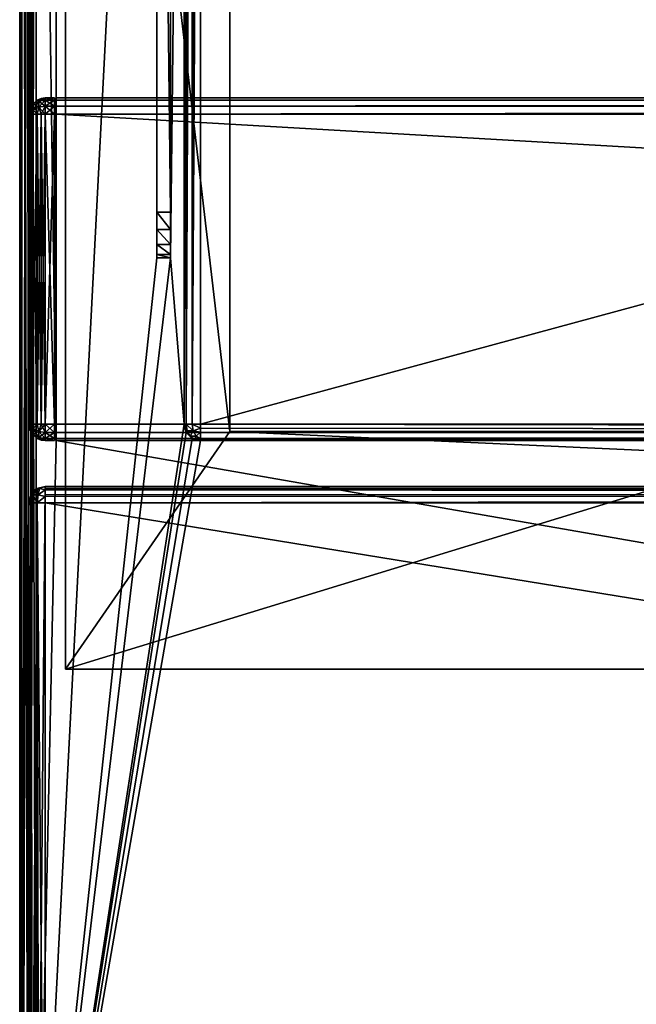
# Model space of a CAD drawing. Units: millimetres. Extents: x -300 to 300, y -145 to 250.
# Drawn here: x -299 to -231, y -87 to 21 of the extents above; entities that cross this region are included whole.
import ezdxf

# ---------------------------------------------------------------- set-up
doc = ezdxf.new("R2010")
doc.units = ezdxf.units.MM
doc.header["$LTSCALE"] = 81.481481
for name, color, linetype in [('1021', 7, 'CONTINUOUS'), ('1022', 7, 'CONTINUOUS'), ('1023', 7, 'CONTINUOUS'), ('1024', 7, 'CONTINUOUS'), ('1025', 7, 'CONTINUOUS'), ('1026', 7, 'CONTINUOUS'), ('1027', 7, 'CONTINUOUS'), ('1033', 7, 'CONTINUOUS'), ('1035', 7, 'CONTINUOUS'), ('1036', 7, 'CONTINUOUS'), ('1039', 7, 'CONTINUOUS'), ('1040', 7, 'CONTINUOUS'), ('1045', 7, 'CONTINUOUS'), ('1046', 7, 'CONTINUOUS'), ('1047', 7, 'CONTINUOUS'), ('1048', 7, 'CONTINUOUS'), ('1049', 7, 'CONTINUOUS'), ('1051', 7, 'CONTINUOUS'), ('1054', 7, 'CONTINUOUS'), ('1057', 7, 'CONTINUOUS'), ('1058', 7, 'CONTINUOUS'), ('1060', 7, 'CONTINUOUS'), ('1061', 7, 'CONTINUOUS'), ('1062', 7, 'CONTINUOUS'), ('1064', 7, 'CONTINUOUS'), ('1065', 7, 'CONTINUOUS'), ('1128', 7, 'CONTINUOUS'), ('1129', 7, 'CONTINUOUS'), ('1130', 7, 'CONTINUOUS'), ('1131', 7, 'CONTINUOUS'), ('1132', 7, 'CONTINUOUS'), ('1133', 7, 'CONTINUOUS'), ('1134', 7, 'CONTINUOUS'), ('1135', 7, 'CONTINUOUS'), ('1136', 7, 'CONTINUOUS'), ('1137', 7, 'CONTINUOUS'), ('1138', 7, 'CONTINUOUS'), ('1139', 7, 'CONTINUOUS'), ('1140', 7, 'CONTINUOUS'), ('1141', 7, 'CONTINUOUS'), ('1142', 7, 'CONTINUOUS'), ('1143', 7, 'CONTINUOUS'), ('1144', 7, 'CONTINUOUS'), ('1145', 7, 'CONTINUOUS'), ('1146', 7, 'CONTINUOUS'), ('1147', 7, 'CONTINUOUS'), ('1149', 7, 'CONTINUOUS'), ('1150', 7, 'CONTINUOUS'), ('1152', 7, 'CONTINUOUS'), ('1153', 7, 'CONTINUOUS'), ('1155', 7, 'CONTINUOUS'), ('1158', 7, 'CONTINUOUS'), ('975', 7, 'CONTINUOUS'), ('978', 7, 'CONTINUOUS'), ('980', 7, 'CONTINUOUS'), ('981', 7, 'CONTINUOUS'), ('983', 7, 'CONTINUOUS')]:
    doc.layers.add(name, color=color, linetype=linetype)

msp = doc.modelspace()

# ---------------------------------------------------------------- linework, layer by layer
at = {"layer": '1021', "color": 244, "linetype": 'Continuous', "true_color": 0xa81325}
for points in [[(295, 25, 271), (-295, 25, 271), (295, 12.5, 271), (295, 25, 271)], [(295, 12.5, 271), (-295, 25, 271), (-295, 12.5, 271), (295, 12.5, 271)]]:
    msp.add_3dface(points, dxfattribs=at)
at = {"layer": '1022', "color": 244, "linetype": 'Continuous', "true_color": 0xa81325}
for points in [[(295, 12.5, 315.2), (295, 12.5, 271), (-295, 12.5, 271), (295, 12.5, 315.2)], [(295, 12.5, 315.2), (-295, 12.5, 271), (-295, 12.5, 315.2), (295, 12.5, 315.2)]]:
    msp.add_3dface(points, dxfattribs=at)
at = {"layer": '1023', "color": 244, "linetype": 'Continuous', "true_color": 0xa81325}
for points in [[(295, -23.2, 317), (295, 10.7, 317), (-295, 10.7, 317), (295, -23.2, 317)], [(295, -23.2, 317), (-295, 10.7, 317), (-295, -23.2, 317), (295, -23.2, 317)]]:
    msp.add_3dface(points, dxfattribs=at)
at = {"layer": '1024', "color": 244, "linetype": 'Continuous', "true_color": 0xa81325}
for points in [[(-295, -25, 270), (295, -25, 270), (-295, -25, 315.2), (-295, -25, 270)], [(295, -25, 270), (295, -25, 315.2), (-295, -25, 315.2), (295, -25, 270)]]:
    msp.add_3dface(points, dxfattribs=at)
at = {"layer": '1025', "color": 244, "linetype": 'Continuous', "true_color": 0xa81325}
for points in [[(-295, 25, 270), (-295, -25, 270), (-295, 25, 270.2), (-295, 25, 270)], [(-295, 25, 270.2), (-295, -25, 270), (-295, 25, 271), (-295, 25, 270.2)], [(-295, 25, 271), (-295, -25, 270), (-295, 12.5, 271), (-295, 25, 271)], [(-295, 12.5, 271), (-295, -25, 270), (-295, 12.5, 315.2), (-295, 12.5, 271)], [(-295, 12.5, 315.2), (-295, -25, 270), (-295, 12.26, 316.1), (-295, 12.5, 315.2)], [(-295, -25, 270), (-295, 11.6, 316.76), (-295, 12.26, 316.1), (-295, -25, 270)], [(-295, -25, 270), (-295, 10.7, 317), (-295, 11.6, 316.76), (-295, -25, 270)], [(-295, 10.7, 317), (-295, -25, 270), (-295, -23.2, 317), (-295, 10.7, 317)], [(-295, -23.2, 317), (-295, -25, 270), (-295, -24.1, 316.76), (-295, -23.2, 317)], [(-295, -25, 270), (-295, -24.76, 316.1), (-295, -24.1, 316.76), (-295, -25, 270)], [(-295, -25, 270), (-295, -25, 315.2), (-295, -24.76, 316.1), (-295, -25, 270)]]:
    msp.add_3dface(points, dxfattribs=at)
at = {"layer": '1026', "color": 244, "linetype": 'Continuous', "true_color": 0xa81325}
for points in [[(295, 12.26, 316.1), (295, 12.5, 315.2), (-295, 12.26, 316.1), (295, 12.26, 316.1)], [(295, 12.5, 315.2), (-295, 12.5, 315.2), (-295, 12.26, 316.1), (295, 12.5, 315.2)], [(295, 11.6, 316.76), (295, 12.26, 316.1), (-295, 11.6, 316.76), (295, 11.6, 316.76)], [(-295, 11.6, 316.76), (295, 12.26, 316.1), (-295, 12.26, 316.1), (-295, 11.6, 316.76)], [(295, 10.7, 317), (295, 11.6, 316.76), (-295, 10.7, 317), (295, 10.7, 317)], [(-295, 10.7, 317), (295, 11.6, 316.76), (-295, 11.6, 316.76), (-295, 10.7, 317)]]:
    msp.add_3dface(points, dxfattribs=at)
at = {"layer": '1027', "color": 244, "linetype": 'Continuous', "true_color": 0xa81325}
for points in [[(295, -24.1, 316.76), (295, -23.2, 317), (-295, -24.1, 316.76), (295, -24.1, 316.76)], [(295, -23.2, 317), (-295, -23.2, 317), (-295, -24.1, 316.76), (295, -23.2, 317)], [(295, -24.76, 316.1), (295, -24.1, 316.76), (-295, -24.76, 316.1), (295, -24.76, 316.1)], [(-295, -24.76, 316.1), (295, -24.1, 316.76), (-295, -24.1, 316.76), (-295, -24.76, 316.1)], [(295, -25, 315.2), (295, -24.76, 316.1), (-295, -25, 315.2), (295, -25, 315.2)], [(-295, -25, 315.2), (295, -24.76, 316.1), (-295, -24.76, 316.1), (-295, -25, 315.2)]]:
    msp.add_3dface(points, dxfattribs=at)
at = {"layer": '1033', "color": 253, "linetype": 'Continuous', "true_color": 0xa0abb8}
for points in [[(-279.2, 128.2, -325), (279.2, 128.2, -325), (-279.2, -23.2, -325), (-279.2, 128.2, -325)], [(-279.2, -23.2, -325), (279.2, 128.2, -325), (279.2, -23.2, -325), (-279.2, -23.2, -325)]]:
    msp.add_3dface(points, dxfattribs=at)
at = {"layer": '1035', "color": 253, "linetype": 'Continuous', "true_color": 0xa0abb8}
for points in [[(279.2, -25, -270), (-279.2, -25, -270), (279.2, -25, -323.2), (279.2, -25, -270)], [(279.2, -25, -323.2), (-279.2, -25, -270), (-279.2, -25, -323.2), (279.2, -25, -323.2)]]:
    msp.add_3dface(points, dxfattribs=at)
at = {"layer": '1036', "color": 253, "linetype": 'Continuous', "true_color": 0xa0abb8}
for points in [[(-281, -23.2, -270), (-281, 128.2, -270), (-281, -23.2, -323.2), (-281, -23.2, -270)], [(-281, 128.2, -270), (-281, 128.2, -323.2), (-281, -23.2, -323.2), (-281, 128.2, -270)]]:
    msp.add_3dface(points, dxfattribs=at)
at = {"layer": '1039', "color": 253, "linetype": 'Continuous', "true_color": 0xa0abb8}
for points in [[(-279.2, -23.2, -325), (279.2, -23.2, -325), (279.2, -24.1, -324.76), (-279.2, -23.2, -325)], [(-279.2, -23.2, -325), (279.2, -24.1, -324.76), (-279.2, -23.65, -324.94), (-279.2, -23.2, -325)], [(-279.2, -23.65, -324.94), (279.2, -24.1, -324.76), (-279.2, -24.08, -324.77), (-279.2, -23.65, -324.94)], [(-279.2, -24.08, -324.77), (279.2, -24.1, -324.76), (-279.2, -24.75, -324.11), (-279.2, -24.08, -324.77)], [(279.2, -24.1, -324.76), (279.2, -24.76, -324.1), (-279.2, -24.75, -324.11), (279.2, -24.1, -324.76)], [(-279.2, -24.75, -324.11), (279.2, -24.76, -324.1), (-279.2, -24.87, -323.86), (-279.2, -24.75, -324.11)], [(279.2, -24.76, -324.1), (279.2, -25, -323.2), (-279.2, -24.87, -323.86), (279.2, -24.76, -324.1)], [(279.2, -25, -323.2), (-279.2, -25, -323.2), (-279.2, -24.87, -323.86), (279.2, -25, -323.2)]]:
    msp.add_3dface(points, dxfattribs=at)
at = {"layer": '1040', "color": 253, "linetype": 'Continuous', "true_color": 0xa0abb8}
for points in [[(-281, -23.2, -323.2), (-281, 128.2, -323.2), (-280.94, 128.2, -323.65), (-281, -23.2, -323.2)], [(-280.77, 128.2, -324.08), (-281, -23.2, -323.2), (-280.94, 128.2, -323.65), (-280.77, 128.2, -324.08)], [(-281, -23.2, -323.2), (-280.77, 128.2, -324.08), (-280.76, -23.2, -324.1), (-281, -23.2, -323.2)], [(-280.77, 128.2, -324.08), (-280.11, 128.2, -324.75), (-280.76, -23.2, -324.1), (-280.77, 128.2, -324.08)], [(-280.76, -23.2, -324.1), (-280.11, 128.2, -324.75), (-280.1, -23.2, -324.76), (-280.76, -23.2, -324.1)], [(-280.11, 128.2, -324.75), (-279.87, 128.2, -324.87), (-280.1, -23.2, -324.76), (-280.11, 128.2, -324.75)], [(-279.2, 128.2, -325), (-279.2, -23.2, -325), (-280.1, -23.2, -324.76), (-279.2, 128.2, -325)], [(-279.87, 128.2, -324.87), (-279.2, 128.2, -325), (-280.1, -23.2, -324.76), (-279.87, 128.2, -324.87)]]:
    msp.add_3dface(points, dxfattribs=at)
at = {"layer": '1045', "color": 253, "linetype": 'Continuous', "true_color": 0xa0abb8}
for points in [[(-284, 128.2, -270), (-284, 130, -300), (-284, 0, -300), (-284, 128.2, -270)], [(-284, -5, -270), (-284, 128.2, -270), (-284, -5, -295), (-284, -5, -270)], [(-284, -5, -295), (-284, 128.2, -270), (-284, -4.62, -296.91), (-284, -5, -295)], [(-284, -4.62, -296.91), (-284, 128.2, -270), (-284, -3.53, -298.53), (-284, -4.62, -296.91)], [(-284, -3.53, -298.53), (-284, 128.2, -270), (-284, -1.91, -299.62), (-284, -3.53, -298.53)], [(-284, -1.91, -299.62), (-284, 128.2, -270), (-284, 0, -300), (-284, -1.91, -299.62)]]:
    msp.add_3dface(points, dxfattribs=at)
at = {"layer": '1046', "color": 253, "linetype": 'Continuous', "true_color": 0xa0abb8}
for points in [[(-282.5, 130, -300), (-282.5, 128.2, -270), (-282.5, 0, -300), (-282.5, 130, -300)], [(-282.5, 128.2, -270), (-282.5, -5, -270), (-282.5, 0, -300), (-282.5, 128.2, -270)], [(-282.5, 0, -300), (-282.5, -5, -270), (-282.5, -1.91, -299.62), (-282.5, 0, -300)], [(-282.5, -1.91, -299.62), (-282.5, -5, -270), (-282.5, -3.53, -298.53), (-282.5, -1.91, -299.62)], [(-282.5, -3.53, -298.53), (-282.5, -5, -270), (-282.5, -4.62, -296.91), (-282.5, -3.53, -298.53)], [(-282.5, -4.62, -296.91), (-282.5, -5, -270), (-282.5, -5, -295), (-282.5, -4.62, -296.91)]]:
    msp.add_3dface(points, dxfattribs=at)
at = {"layer": '1047', "color": 253, "linetype": 'Continuous', "true_color": 0xa0abb8}
for points in [[(-284, 130, -300), (-282.5, 130, -300), (-282.5, 0, -300), (-284, 130, -300)], [(-284, 0, -300), (-284, 130, -300), (-282.5, 0, -300), (-284, 0, -300)]]:
    msp.add_3dface(points, dxfattribs=at)
at = {"layer": '1048', "color": 253, "linetype": 'Continuous', "true_color": 0xa0abb8}
for points in [[(-282.5, -5, -270), (-284, -5, -270), (-284, -5, -295), (-282.5, -5, -270)], [(-282.5, -5, -270), (-284, -5, -295), (-282.5, -5, -295), (-282.5, -5, -270)]]:
    msp.add_3dface(points, dxfattribs=at)
at = {"layer": '1049', "color": 253, "linetype": 'Continuous', "true_color": 0xa0abb8}
for points in [[(-280.76, -24.1, -270), (-281, -23.2, -270), (-280.77, -24.08, -323.2), (-280.76, -24.1, -270)], [(-281, -23.2, -270), (-281, -23.2, -323.2), (-280.94, -23.65, -323.2), (-281, -23.2, -270)], [(-280.77, -24.08, -323.2), (-281, -23.2, -270), (-280.94, -23.65, -323.2), (-280.77, -24.08, -323.2)], [(-280.11, -24.75, -323.2), (-280.76, -24.1, -270), (-280.77, -24.08, -323.2), (-280.11, -24.75, -323.2)], [(-280.1, -24.76, -270), (-280.76, -24.1, -270), (-280.11, -24.75, -323.2), (-280.1, -24.76, -270)], [(-279.87, -24.87, -323.2), (-280.1, -24.76, -270), (-280.11, -24.75, -323.2), (-279.87, -24.87, -323.2)], [(-279.2, -25, -270), (-280.1, -24.76, -270), (-279.2, -25, -323.2), (-279.2, -25, -270)], [(-279.2, -25, -323.2), (-280.1, -24.76, -270), (-279.87, -24.87, -323.2), (-279.2, -25, -323.2)]]:
    msp.add_3dface(points, dxfattribs=at)
at = {"layer": '1051', "color": 253, "linetype": 'Continuous', "true_color": 0xa0abb8}
for points in [[(-284, -1.91, -299.62), (-284, 0, -300), (-282.5, -1.91, -299.62), (-284, -1.91, -299.62)], [(-284, 0, -300), (-282.5, 0, -300), (-282.5, -1.91, -299.62), (-284, 0, -300)], [(-284, -3.53, -298.53), (-284, -1.91, -299.62), (-282.5, -3.53, -298.53), (-284, -3.53, -298.53)], [(-284, -1.91, -299.62), (-282.5, -1.91, -299.62), (-282.5, -3.53, -298.53), (-284, -1.91, -299.62)], [(-284, -4.62, -296.91), (-284, -3.53, -298.53), (-282.5, -4.62, -296.91), (-284, -4.62, -296.91)], [(-284, -3.53, -298.53), (-282.5, -3.53, -298.53), (-282.5, -4.62, -296.91), (-284, -3.53, -298.53)], [(-284, -5, -295), (-284, -4.62, -296.91), (-282.5, -5, -295), (-284, -5, -295)], [(-284, -4.62, -296.91), (-282.5, -4.62, -296.91), (-282.5, -5, -295), (-284, -4.62, -296.91)]]:
    msp.add_3dface(points, dxfattribs=at)
at = {"layer": '1054', "color": 253, "linetype": 'Continuous', "true_color": 0xa0abb8}
for points in [[(-280.94, -23.65, -323.2), (-281, -23.2, -323.2), (-280.65, -23.92, -323.99), (-280.94, -23.65, -323.2)], [(-281, -23.2, -323.2), (-280.76, -23.2, -324.1), (-280.65, -23.92, -323.99), (-281, -23.2, -323.2)], [(-280.77, -24.08, -323.2), (-280.94, -23.65, -323.2), (-280.65, -23.92, -323.99), (-280.77, -24.08, -323.2)], [(-280.76, -23.2, -324.1), (-280.1, -23.2, -324.76), (-279.99, -23.92, -324.65), (-280.76, -23.2, -324.1)], [(-280.65, -23.92, -323.99), (-280.76, -23.2, -324.1), (-279.99, -23.92, -324.65), (-280.65, -23.92, -323.99)], [(-279.2, -23.2, -325), (-279.2, -23.65, -324.94), (-280.1, -23.2, -324.76), (-279.2, -23.2, -325)], [(-280.1, -23.2, -324.76), (-279.2, -23.65, -324.94), (-279.99, -23.92, -324.65), (-280.1, -23.2, -324.76)], [(-279.2, -23.65, -324.94), (-279.2, -24.08, -324.77), (-279.99, -23.92, -324.65), (-279.2, -23.65, -324.94)], [(-280.33, -24.52, -323.67), (-280.77, -24.08, -323.2), (-280.65, -23.92, -323.99), (-280.33, -24.52, -323.67)], [(-280.11, -24.75, -323.2), (-280.77, -24.08, -323.2), (-280.33, -24.52, -323.67), (-280.11, -24.75, -323.2)], [(-280.33, -24.52, -323.67), (-280.65, -23.92, -323.99), (-279.99, -23.92, -324.65), (-280.33, -24.52, -323.67)], [(-279.67, -24.52, -324.33), (-280.33, -24.52, -323.67), (-279.99, -23.92, -324.65), (-279.67, -24.52, -324.33)], [(-279.87, -24.87, -323.2), (-280.11, -24.75, -323.2), (-280.33, -24.52, -323.67), (-279.87, -24.87, -323.2)], [(-279.87, -24.87, -323.2), (-280.33, -24.52, -323.67), (-279.67, -24.52, -324.33), (-279.87, -24.87, -323.2)], [(-279.2, -24.08, -324.77), (-279.67, -24.52, -324.33), (-279.99, -23.92, -324.65), (-279.2, -24.08, -324.77)], [(-279.2, -24.87, -323.86), (-279.87, -24.87, -323.2), (-279.67, -24.52, -324.33), (-279.2, -24.87, -323.86)], [(-279.2, -24.08, -324.77), (-279.2, -24.75, -324.11), (-279.67, -24.52, -324.33), (-279.2, -24.08, -324.77)], [(-279.2, -24.75, -324.11), (-279.2, -24.87, -323.86), (-279.67, -24.52, -324.33), (-279.2, -24.75, -324.11)], [(-279.2, -24.87, -323.86), (-279.2, -25, -323.2), (-279.87, -24.87, -323.2), (-279.2, -24.87, -323.86)]]:
    msp.add_3dface(points, dxfattribs=at)
at = {"layer": '1057', "color": 253, "linetype": 'Continuous', "true_color": 0xa0abb8}
for points in [[(-294, -50, -265), (-294, -50, 265), (294, -50, 265), (-294, -50, -265)], [(294, -50, -265), (-294, -50, -265), (294, -50, 265), (294, -50, -265)]]:
    msp.add_3dface(points, dxfattribs=at)
at = {"layer": '1058', "color": 253, "linetype": 'Continuous', "true_color": 0xa0abb8}
for points in [[(-294, 130, 265), (294, 130, 265), (-294, -50, 265), (-294, 130, 265)], [(-294, -50, 265), (294, 130, 265), (294, -50, 265), (-294, -50, 265)]]:
    msp.add_3dface(points, dxfattribs=at)
at = {"layer": '1060', "color": 253, "linetype": 'Continuous', "true_color": 0xa0abb8}
for points in [[(-276, 130, -265), (-294, 130, -265), (-276, -24, -265), (-276, 130, -265)], [(-294, 130, -265), (-294, -50, -265), (-276, -24, -265), (-294, 130, -265)], [(-294, -50, -265), (294, -50, -265), (-276, -24, -265), (-294, -50, -265)], [(-276, -24, -265), (294, -50, -265), (276, -24, -265), (-276, -24, -265)]]:
    msp.add_3dface(points, dxfattribs=at)
at = {"layer": '1061', "color": 253, "linetype": 'Continuous', "true_color": 0xa0abb8}
for points in [[(-294, 130, -265), (-294, 130, 265), (-294, -50, -265), (-294, 130, -265)], [(-294, 130, 265), (-294, -50, 265), (-294, -50, -265), (-294, 130, 265)]]:
    msp.add_3dface(points, dxfattribs=at)
at = {"layer": '1062', "color": 253, "linetype": 'Continuous', "true_color": 0xa0abb8}
for points in [[(-276, -24, -265), (276, -24, -265), (-276, -24, -320), (-276, -24, -265)], [(-276, -24, -320), (276, -24, -265), (276, -24, -320), (-276, -24, -320)]]:
    msp.add_3dface(points, dxfattribs=at)
at = {"layer": '1064', "color": 253, "linetype": 'Continuous', "true_color": 0xa0abb8}
for points in [[(276, 130, -320), (-276, 130, -320), (276, -24, -320), (276, 130, -320)], [(-276, 130, -320), (-276, -24, -320), (276, -24, -320), (-276, 130, -320)]]:
    msp.add_3dface(points, dxfattribs=at)
at = {"layer": '1065', "color": 253, "linetype": 'Continuous', "true_color": 0xa0abb8}
for points in [[(-276, 130, -320), (-276, 130, -265), (-276, -24, -265), (-276, 130, -320)], [(-276, 130, -320), (-276, -24, -265), (-276, -24, -320), (-276, 130, -320)]]:
    msp.add_3dface(points, dxfattribs=at)
at = {"layer": '1128', "color": 253, "linetype": 'Continuous', "true_color": 0xa0abb8}
for points in [[(-295.2, 12.5, 272), (-295.2, 12.5, 315.2), (-295.2, -25, 272), (-295.2, 12.5, 272)], [(-295.2, -25, 272), (-295.2, 12.5, 315.2), (-295.2, -25, 315.2), (-295.2, -25, 272)], [(-295.2, -25, 315.2), (-295.2, 12.5, 315.2), (-295.2, 12.26, 316.1), (-295.2, -25, 315.2)], [(-295.2, 12.26, 271.1), (-295.2, 12.5, 272), (-295.2, -24.76, 271.1), (-295.2, 12.26, 271.1)], [(-295.2, -24.76, 271.1), (-295.2, 12.5, 272), (-295.2, -25, 272), (-295.2, -24.76, 271.1)], [(-295.2, 11.6, 270.44), (-295.2, 12.26, 271.1), (-295.2, -24.1, 270.44), (-295.2, 11.6, 270.44)], [(-295.2, -24.1, 270.44), (-295.2, 12.26, 271.1), (-295.2, -24.76, 271.1), (-295.2, -24.1, 270.44)], [(-295.2, -24.76, 316.1), (-295.2, -25, 315.2), (-295.2, 12.26, 316.1), (-295.2, -24.76, 316.1)], [(-295.2, 11.6, 316.76), (-295.2, -24.76, 316.1), (-295.2, 12.26, 316.1), (-295.2, 11.6, 316.76)], [(-295.2, 10.7, 270.2), (-295.2, 11.6, 270.44), (-295.2, -23.2, 270.2), (-295.2, 10.7, 270.2)], [(-295.2, -23.2, 270.2), (-295.2, 11.6, 270.44), (-295.2, -24.1, 270.44), (-295.2, -23.2, 270.2)], [(-295.2, -24.1, 316.76), (-295.2, -24.76, 316.1), (-295.2, 11.6, 316.76), (-295.2, -24.1, 316.76)], [(-295.2, 10.7, 317), (-295.2, -24.1, 316.76), (-295.2, 11.6, 316.76), (-295.2, 10.7, 317)], [(-295.2, -23.2, 317), (-295.2, -24.1, 316.76), (-295.2, 10.7, 317), (-295.2, -23.2, 317)]]:
    msp.add_3dface(points, dxfattribs=at)
at = {"layer": '1129', "color": 7, "linetype": 'Continuous'}
for points in [[(-298, -23.2, 315.2), (-298, 10.7, 315.2), (-298, 10.7, 272), (-298, -23.2, 315.2)], [(-298, -23.2, 272), (-298, -23.2, 315.2), (-298, 10.7, 272), (-298, -23.2, 272)]]:
    msp.add_3dface(points, dxfattribs=at)
at = {"layer": '1130', "color": 7, "linetype": 'Continuous'}
for points in [[(-295.2, 12.26, 316.1), (-295.2, 12.5, 315.2), (-296.2, 12.26, 316.1), (-295.2, 12.26, 316.1)], [(-296.2, 12.26, 316.1), (-295.2, 12.5, 315.2), (-296.2, 12.5, 315.2), (-296.2, 12.26, 316.1)], [(-295.2, 11.6, 316.76), (-295.2, 12.26, 316.1), (-296.2, 11.6, 316.76), (-295.2, 11.6, 316.76)], [(-296.2, 11.6, 316.76), (-295.2, 12.26, 316.1), (-296.2, 12.26, 316.1), (-296.2, 11.6, 316.76)], [(-295.2, 10.7, 317), (-295.2, 11.6, 316.76), (-296.2, 10.7, 317), (-295.2, 10.7, 317)], [(-296.2, 10.7, 317), (-295.2, 11.6, 316.76), (-296.2, 11.6, 316.76), (-296.2, 10.7, 317)]]:
    msp.add_3dface(points, dxfattribs=at)
at = {"layer": '1131', "color": 7, "linetype": 'Continuous'}
for points in [[(-295.2, -23.2, 317), (-295.2, 10.7, 317), (-296.2, -23.2, 317), (-295.2, -23.2, 317)], [(-295.2, 10.7, 317), (-296.2, 10.7, 317), (-296.2, -23.2, 317), (-295.2, 10.7, 317)]]:
    msp.add_3dface(points, dxfattribs=at)
at = {"layer": '1132', "color": 7, "linetype": 'Continuous'}
for points in [[(-295.2, -24.1, 316.76), (-295.2, -23.2, 317), (-296.2, -24.1, 316.76), (-295.2, -24.1, 316.76)], [(-295.2, -23.2, 317), (-296.2, -23.2, 317), (-296.2, -24.1, 316.76), (-295.2, -23.2, 317)], [(-295.2, -24.76, 316.1), (-295.2, -24.1, 316.76), (-296.2, -24.76, 316.1), (-295.2, -24.76, 316.1)], [(-296.2, -24.76, 316.1), (-295.2, -24.1, 316.76), (-296.2, -24.1, 316.76), (-296.2, -24.76, 316.1)], [(-295.2, -25, 315.2), (-295.2, -24.76, 316.1), (-296.2, -25, 315.2), (-295.2, -25, 315.2)], [(-296.2, -25, 315.2), (-295.2, -24.76, 316.1), (-296.2, -24.76, 316.1), (-296.2, -25, 315.2)]]:
    msp.add_3dface(points, dxfattribs=at)
at = {"layer": '1133', "color": 7, "linetype": 'Continuous'}
for points in [[(-295.2, -25, 272), (-295.2, -25, 315.2), (-296.2, -25, 272), (-295.2, -25, 272)], [(-295.2, -25, 315.2), (-296.2, -25, 315.2), (-296.2, -25, 272), (-295.2, -25, 315.2)]]:
    msp.add_3dface(points, dxfattribs=at)
at = {"layer": '1134', "color": 7, "linetype": 'Continuous'}
for points in [[(-295.2, -23.2, 270.2), (-295.2, -24.1, 270.44), (-296.2, -23.2, 270.2), (-295.2, -23.2, 270.2)], [(-296.2, -23.2, 270.2), (-295.2, -24.1, 270.44), (-296.2, -24.1, 270.44), (-296.2, -23.2, 270.2)], [(-295.2, -24.1, 270.44), (-295.2, -24.76, 271.1), (-296.2, -24.1, 270.44), (-295.2, -24.1, 270.44)], [(-296.2, -24.1, 270.44), (-295.2, -24.76, 271.1), (-296.2, -24.76, 271.1), (-296.2, -24.1, 270.44)], [(-295.2, -24.76, 271.1), (-295.2, -25, 272), (-296.2, -24.76, 271.1), (-295.2, -24.76, 271.1)], [(-295.2, -25, 272), (-296.2, -25, 272), (-296.2, -24.76, 271.1), (-295.2, -25, 272)]]:
    msp.add_3dface(points, dxfattribs=at)
at = {"layer": '1135', "color": 7, "linetype": 'Continuous'}
for points in [[(-295.2, 10.7, 270.2), (-295.2, -23.2, 270.2), (-296.2, 10.7, 270.2), (-295.2, 10.7, 270.2)], [(-295.2, -23.2, 270.2), (-296.2, -23.2, 270.2), (-296.2, 10.7, 270.2), (-295.2, -23.2, 270.2)]]:
    msp.add_3dface(points, dxfattribs=at)
at = {"layer": '1136', "color": 7, "linetype": 'Continuous'}
for points in [[(-295.2, 12.5, 272), (-295.2, 12.26, 271.1), (-296.2, 12.5, 272), (-295.2, 12.5, 272)], [(-296.2, 12.5, 272), (-295.2, 12.26, 271.1), (-296.2, 12.26, 271.1), (-296.2, 12.5, 272)], [(-295.2, 12.26, 271.1), (-295.2, 11.6, 270.44), (-296.2, 12.26, 271.1), (-295.2, 12.26, 271.1)], [(-296.2, 12.26, 271.1), (-295.2, 11.6, 270.44), (-296.2, 11.6, 270.44), (-296.2, 12.26, 271.1)], [(-295.2, 11.6, 270.44), (-295.2, 10.7, 270.2), (-296.2, 11.6, 270.44), (-295.2, 11.6, 270.44)], [(-295.2, 10.7, 270.2), (-296.2, 10.7, 270.2), (-296.2, 11.6, 270.44), (-295.2, 10.7, 270.2)]]:
    msp.add_3dface(points, dxfattribs=at)
at = {"layer": '1137', "color": 7, "linetype": 'Continuous'}
for points in [[(-295.2, 12.5, 315.2), (-295.2, 12.5, 272), (-296.2, 12.5, 315.2), (-295.2, 12.5, 315.2)], [(-296.2, 12.5, 315.2), (-295.2, 12.5, 272), (-296.2, 12.5, 272), (-296.2, 12.5, 315.2)]]:
    msp.add_3dface(points, dxfattribs=at)
at = {"layer": '1138', "color": 7, "linetype": 'Continuous'}
for points in [[(-297.76, 11.6, 315.2), (-297.52, 11.83, 315.67), (-297.09, 12.26, 315.2), (-297.76, 11.6, 315.2)], [(-297.52, 11.83, 315.67), (-296.92, 12.15, 315.99), (-297.09, 12.26, 315.2), (-297.52, 11.83, 315.67)], [(-297.52, 11.17, 316.33), (-296.92, 11.49, 316.65), (-296.92, 12.15, 315.99), (-297.52, 11.17, 316.33)], [(-297.52, 11.83, 315.67), (-297.52, 11.17, 316.33), (-296.92, 12.15, 315.99), (-297.52, 11.83, 315.67)], [(-297.09, 12.26, 315.2), (-296.92, 12.15, 315.99), (-296.66, 12.44, 315.2), (-297.09, 12.26, 315.2)], [(-296.92, 12.15, 315.99), (-296.2, 12.26, 316.1), (-296.66, 12.44, 315.2), (-296.92, 12.15, 315.99)], [(-296.2, 11.6, 316.76), (-296.2, 12.26, 316.1), (-296.92, 12.15, 315.99), (-296.2, 11.6, 316.76)], [(-296.92, 11.49, 316.65), (-296.2, 11.6, 316.76), (-296.92, 12.15, 315.99), (-296.92, 11.49, 316.65)], [(-296.2, 12.26, 316.1), (-296.2, 12.5, 315.2), (-296.66, 12.44, 315.2), (-296.2, 12.26, 316.1)], [(-298, 10.7, 315.2), (-297.87, 10.7, 315.87), (-297.87, 11.37, 315.2), (-298, 10.7, 315.2)], [(-297.87, 10.7, 315.87), (-297.52, 11.17, 316.33), (-297.52, 11.83, 315.67), (-297.87, 10.7, 315.87)], [(-297.87, 11.37, 315.2), (-297.87, 10.7, 315.87), (-297.52, 11.83, 315.67), (-297.87, 11.37, 315.2)], [(-297.87, 11.37, 315.2), (-297.52, 11.83, 315.67), (-297.76, 11.6, 315.2), (-297.87, 11.37, 315.2)], [(-297.87, 10.7, 315.87), (-297.75, 10.7, 316.11), (-297.52, 11.17, 316.33), (-297.87, 10.7, 315.87)], [(-297.75, 10.7, 316.11), (-297.08, 10.7, 316.77), (-297.52, 11.17, 316.33), (-297.75, 10.7, 316.11)], [(-297.52, 11.17, 316.33), (-297.08, 10.7, 316.77), (-296.92, 11.49, 316.65), (-297.52, 11.17, 316.33)], [(-297.08, 10.7, 316.77), (-296.65, 10.7, 316.94), (-296.92, 11.49, 316.65), (-297.08, 10.7, 316.77)], [(-296.2, 10.7, 317), (-296.2, 11.6, 316.76), (-296.92, 11.49, 316.65), (-296.2, 10.7, 317)], [(-296.65, 10.7, 316.94), (-296.2, 10.7, 317), (-296.92, 11.49, 316.65), (-296.65, 10.7, 316.94)]]:
    msp.add_3dface(points, dxfattribs=at)
at = {"layer": '1139', "color": 7, "linetype": 'Continuous'}
for points in [[(-298, 10.7, 315.2), (-298, -23.2, 315.2), (-297.87, -23.2, 315.87), (-298, 10.7, 315.2)], [(-298, 10.7, 315.2), (-297.87, -23.2, 315.87), (-297.87, 10.7, 315.87), (-298, 10.7, 315.2)], [(-297.87, -23.2, 315.87), (-297.76, -23.2, 316.1), (-297.87, 10.7, 315.87), (-297.87, -23.2, 315.87)], [(-297.87, 10.7, 315.87), (-297.76, -23.2, 316.1), (-297.75, 10.7, 316.11), (-297.87, 10.7, 315.87)], [(-297.76, -23.2, 316.1), (-297.09, -23.2, 316.76), (-297.75, 10.7, 316.11), (-297.76, -23.2, 316.1)], [(-297.75, 10.7, 316.11), (-297.09, -23.2, 316.76), (-297.08, 10.7, 316.77), (-297.75, 10.7, 316.11)], [(-297.09, -23.2, 316.76), (-296.66, -23.2, 316.94), (-297.08, 10.7, 316.77), (-297.09, -23.2, 316.76)], [(-297.08, 10.7, 316.77), (-296.66, -23.2, 316.94), (-296.65, 10.7, 316.94), (-297.08, 10.7, 316.77)], [(-296.66, -23.2, 316.94), (-296.2, -23.2, 317), (-296.65, 10.7, 316.94), (-296.66, -23.2, 316.94)], [(-296.2, -23.2, 317), (-296.2, 10.7, 317), (-296.65, 10.7, 316.94), (-296.2, -23.2, 317)]]:
    msp.add_3dface(points, dxfattribs=at)
at = {"layer": '1140', "color": 7, "linetype": 'Continuous'}
for points in [[(-298, -23.2, 315.2), (-297.87, -23.87, 315.2), (-297.87, -23.2, 315.87), (-298, -23.2, 315.2)], [(-297.87, -23.2, 315.87), (-297.87, -23.87, 315.2), (-297.52, -23.67, 316.33), (-297.87, -23.2, 315.87)], [(-297.87, -23.2, 315.87), (-297.52, -23.67, 316.33), (-297.76, -23.2, 316.1), (-297.87, -23.2, 315.87)], [(-297.87, -23.87, 315.2), (-297.52, -24.33, 315.67), (-297.52, -23.67, 316.33), (-297.87, -23.87, 315.2)], [(-297.76, -23.2, 316.1), (-297.52, -23.67, 316.33), (-297.09, -23.2, 316.76), (-297.76, -23.2, 316.1)], [(-297.52, -23.67, 316.33), (-296.92, -23.99, 316.65), (-297.09, -23.2, 316.76), (-297.52, -23.67, 316.33)], [(-297.52, -23.67, 316.33), (-297.52, -24.33, 315.67), (-296.92, -23.99, 316.65), (-297.52, -23.67, 316.33)], [(-297.09, -23.2, 316.76), (-296.92, -23.99, 316.65), (-296.66, -23.2, 316.94), (-297.09, -23.2, 316.76)], [(-296.92, -23.99, 316.65), (-296.2, -24.1, 316.76), (-296.66, -23.2, 316.94), (-296.92, -23.99, 316.65)], [(-296.2, -24.1, 316.76), (-296.2, -23.2, 317), (-296.66, -23.2, 316.94), (-296.2, -24.1, 316.76)], [(-297.87, -23.87, 315.2), (-297.75, -24.11, 315.2), (-297.52, -24.33, 315.67), (-297.87, -23.87, 315.2)], [(-297.75, -24.11, 315.2), (-297.08, -24.77, 315.2), (-297.52, -24.33, 315.67), (-297.75, -24.11, 315.2)], [(-297.52, -24.33, 315.67), (-296.92, -24.65, 315.99), (-296.92, -23.99, 316.65), (-297.52, -24.33, 315.67)], [(-297.52, -24.33, 315.67), (-297.08, -24.77, 315.2), (-296.92, -24.65, 315.99), (-297.52, -24.33, 315.67)], [(-297.08, -24.77, 315.2), (-296.65, -24.94, 315.2), (-296.92, -24.65, 315.99), (-297.08, -24.77, 315.2)], [(-296.2, -24.76, 316.1), (-296.2, -24.1, 316.76), (-296.92, -23.99, 316.65), (-296.2, -24.76, 316.1)], [(-296.92, -24.65, 315.99), (-296.2, -24.76, 316.1), (-296.92, -23.99, 316.65), (-296.92, -24.65, 315.99)], [(-296.2, -25, 315.2), (-296.2, -24.76, 316.1), (-296.92, -24.65, 315.99), (-296.2, -25, 315.2)], [(-296.65, -24.94, 315.2), (-296.2, -25, 315.2), (-296.92, -24.65, 315.99), (-296.65, -24.94, 315.2)]]:
    msp.add_3dface(points, dxfattribs=at)
at = {"layer": '1141', "color": 7, "linetype": 'Continuous'}
for points in [[(-298, -23.2, 315.2), (-298, -23.2, 272), (-297.87, -23.87, 272), (-298, -23.2, 315.2)], [(-298, -23.2, 315.2), (-297.87, -23.87, 272), (-297.87, -23.87, 315.2), (-298, -23.2, 315.2)], [(-297.87, -23.87, 272), (-297.76, -24.1, 272), (-297.87, -23.87, 315.2), (-297.87, -23.87, 272)], [(-297.87, -23.87, 315.2), (-297.76, -24.1, 272), (-297.75, -24.11, 315.2), (-297.87, -23.87, 315.2)], [(-297.76, -24.1, 272), (-297.09, -24.76, 272), (-297.75, -24.11, 315.2), (-297.76, -24.1, 272)], [(-297.75, -24.11, 315.2), (-297.09, -24.76, 272), (-297.08, -24.77, 315.2), (-297.75, -24.11, 315.2)], [(-297.09, -24.76, 272), (-296.66, -24.94, 272), (-297.08, -24.77, 315.2), (-297.09, -24.76, 272)], [(-297.08, -24.77, 315.2), (-296.66, -24.94, 272), (-296.65, -24.94, 315.2), (-297.08, -24.77, 315.2)], [(-296.66, -24.94, 272), (-296.2, -25, 272), (-296.65, -24.94, 315.2), (-296.66, -24.94, 272)], [(-296.2, -25, 272), (-296.2, -25, 315.2), (-296.65, -24.94, 315.2), (-296.2, -25, 272)]]:
    msp.add_3dface(points, dxfattribs=at)
at = {"layer": '1142', "color": 7, "linetype": 'Continuous'}
for points in [[(-298, -23.2, 272), (-297.87, -23.2, 271.33), (-297.87, -23.87, 272), (-298, -23.2, 272)], [(-297.87, -23.2, 271.33), (-297.75, -23.2, 271.09), (-297.52, -23.67, 270.87), (-297.87, -23.2, 271.33)], [(-297.87, -23.2, 271.33), (-297.52, -23.67, 270.87), (-297.52, -24.33, 271.53), (-297.87, -23.2, 271.33)], [(-297.87, -23.87, 272), (-297.87, -23.2, 271.33), (-297.52, -24.33, 271.53), (-297.87, -23.87, 272)], [(-297.75, -23.2, 271.09), (-297.08, -23.2, 270.43), (-297.52, -23.67, 270.87), (-297.75, -23.2, 271.09)], [(-297.52, -23.67, 270.87), (-297.08, -23.2, 270.43), (-296.92, -23.99, 270.55), (-297.52, -23.67, 270.87)], [(-297.52, -23.67, 270.87), (-296.92, -23.99, 270.55), (-296.92, -24.65, 271.21), (-297.52, -23.67, 270.87)], [(-297.52, -24.33, 271.53), (-297.52, -23.67, 270.87), (-296.92, -24.65, 271.21), (-297.52, -24.33, 271.53)], [(-297.08, -23.2, 270.43), (-296.65, -23.2, 270.26), (-296.92, -23.99, 270.55), (-297.08, -23.2, 270.43)], [(-296.2, -23.2, 270.2), (-296.2, -24.1, 270.44), (-296.92, -23.99, 270.55), (-296.2, -23.2, 270.2)], [(-296.65, -23.2, 270.26), (-296.2, -23.2, 270.2), (-296.92, -23.99, 270.55), (-296.65, -23.2, 270.26)], [(-297.87, -23.87, 272), (-297.52, -24.33, 271.53), (-297.76, -24.1, 272), (-297.87, -23.87, 272)], [(-297.76, -24.1, 272), (-297.52, -24.33, 271.53), (-297.09, -24.76, 272), (-297.76, -24.1, 272)], [(-297.52, -24.33, 271.53), (-296.92, -24.65, 271.21), (-297.09, -24.76, 272), (-297.52, -24.33, 271.53)], [(-297.09, -24.76, 272), (-296.92, -24.65, 271.21), (-296.66, -24.94, 272), (-297.09, -24.76, 272)], [(-296.92, -23.99, 270.55), (-296.2, -24.1, 270.44), (-296.92, -24.65, 271.21), (-296.92, -23.99, 270.55)], [(-296.2, -24.1, 270.44), (-296.2, -24.76, 271.1), (-296.92, -24.65, 271.21), (-296.2, -24.1, 270.44)], [(-296.92, -24.65, 271.21), (-296.2, -24.76, 271.1), (-296.66, -24.94, 272), (-296.92, -24.65, 271.21)], [(-296.2, -24.76, 271.1), (-296.2, -25, 272), (-296.66, -24.94, 272), (-296.2, -24.76, 271.1)]]:
    msp.add_3dface(points, dxfattribs=at)
at = {"layer": '1143', "color": 7, "linetype": 'Continuous'}
for points in [[(-298, -23.2, 272), (-298, 10.7, 272), (-297.87, 10.7, 271.33), (-298, -23.2, 272)], [(-298, -23.2, 272), (-297.87, 10.7, 271.33), (-297.87, -23.2, 271.33), (-298, -23.2, 272)], [(-297.87, 10.7, 271.33), (-297.76, 10.7, 271.1), (-297.87, -23.2, 271.33), (-297.87, 10.7, 271.33)], [(-297.87, -23.2, 271.33), (-297.76, 10.7, 271.1), (-297.75, -23.2, 271.09), (-297.87, -23.2, 271.33)], [(-297.76, 10.7, 271.1), (-297.09, 10.7, 270.44), (-297.75, -23.2, 271.09), (-297.76, 10.7, 271.1)], [(-297.75, -23.2, 271.09), (-297.09, 10.7, 270.44), (-297.08, -23.2, 270.43), (-297.75, -23.2, 271.09)], [(-297.09, 10.7, 270.44), (-296.66, 10.7, 270.26), (-297.08, -23.2, 270.43), (-297.09, 10.7, 270.44)], [(-297.08, -23.2, 270.43), (-296.66, 10.7, 270.26), (-296.65, -23.2, 270.26), (-297.08, -23.2, 270.43)], [(-296.66, 10.7, 270.26), (-296.2, 10.7, 270.2), (-296.65, -23.2, 270.26), (-296.66, 10.7, 270.26)], [(-296.2, 10.7, 270.2), (-296.2, -23.2, 270.2), (-296.65, -23.2, 270.26), (-296.2, 10.7, 270.2)]]:
    msp.add_3dface(points, dxfattribs=at)
at = {"layer": '1144', "color": 7, "linetype": 'Continuous'}
for points in [[(-297.76, 11.6, 272), (-297.09, 12.26, 272), (-297.52, 11.83, 271.53), (-297.76, 11.6, 272)], [(-297.52, 11.83, 271.53), (-297.09, 12.26, 272), (-296.92, 12.15, 271.21), (-297.52, 11.83, 271.53)], [(-297.52, 11.83, 271.53), (-296.92, 12.15, 271.21), (-296.92, 11.49, 270.55), (-297.52, 11.83, 271.53)], [(-297.09, 12.26, 272), (-296.66, 12.44, 272), (-296.92, 12.15, 271.21), (-297.09, 12.26, 272)], [(-296.2, 12.5, 272), (-296.2, 12.26, 271.1), (-296.92, 12.15, 271.21), (-296.2, 12.5, 272)], [(-296.66, 12.44, 272), (-296.2, 12.5, 272), (-296.92, 12.15, 271.21), (-296.66, 12.44, 272)], [(-296.2, 12.26, 271.1), (-296.2, 11.6, 270.44), (-296.92, 11.49, 270.55), (-296.2, 12.26, 271.1)], [(-296.92, 12.15, 271.21), (-296.2, 12.26, 271.1), (-296.92, 11.49, 270.55), (-296.92, 12.15, 271.21)], [(-298, 10.7, 272), (-297.87, 11.37, 272), (-297.87, 10.7, 271.33), (-298, 10.7, 272)], [(-297.87, 11.37, 272), (-297.76, 11.6, 272), (-297.52, 11.83, 271.53), (-297.87, 11.37, 272)], [(-297.87, 11.37, 272), (-297.52, 11.83, 271.53), (-297.52, 11.17, 270.87), (-297.87, 11.37, 272)], [(-297.87, 10.7, 271.33), (-297.87, 11.37, 272), (-297.52, 11.17, 270.87), (-297.87, 10.7, 271.33)], [(-297.87, 10.7, 271.33), (-297.52, 11.17, 270.87), (-297.76, 10.7, 271.1), (-297.87, 10.7, 271.33)], [(-297.76, 10.7, 271.1), (-297.52, 11.17, 270.87), (-297.09, 10.7, 270.44), (-297.76, 10.7, 271.1)], [(-297.52, 11.17, 270.87), (-297.52, 11.83, 271.53), (-296.92, 11.49, 270.55), (-297.52, 11.17, 270.87)], [(-297.52, 11.17, 270.87), (-296.92, 11.49, 270.55), (-297.09, 10.7, 270.44), (-297.52, 11.17, 270.87)], [(-297.09, 10.7, 270.44), (-296.92, 11.49, 270.55), (-296.66, 10.7, 270.26), (-297.09, 10.7, 270.44)], [(-296.92, 11.49, 270.55), (-296.2, 11.6, 270.44), (-296.66, 10.7, 270.26), (-296.92, 11.49, 270.55)], [(-296.2, 11.6, 270.44), (-296.2, 10.7, 270.2), (-296.66, 10.7, 270.26), (-296.2, 11.6, 270.44)]]:
    msp.add_3dface(points, dxfattribs=at)
at = {"layer": '1145', "color": 7, "linetype": 'Continuous'}
for points in [[(-297.09, 12.26, 272), (-297.76, 11.6, 272), (-297.09, 12.26, 315.2), (-297.09, 12.26, 272)], [(-297.76, 11.6, 272), (-297.76, 11.6, 315.2), (-297.09, 12.26, 315.2), (-297.76, 11.6, 272)], [(-296.66, 12.44, 272), (-297.09, 12.26, 272), (-296.66, 12.44, 315.2), (-296.66, 12.44, 272)], [(-297.09, 12.26, 272), (-297.09, 12.26, 315.2), (-296.66, 12.44, 315.2), (-297.09, 12.26, 272)], [(-296.2, 12.5, 315.2), (-296.2, 12.5, 272), (-296.66, 12.44, 272), (-296.2, 12.5, 315.2)], [(-296.2, 12.5, 315.2), (-296.66, 12.44, 272), (-296.66, 12.44, 315.2), (-296.2, 12.5, 315.2)], [(-298, 10.7, 272), (-298, 10.7, 315.2), (-297.87, 11.37, 315.2), (-298, 10.7, 272)], [(-297.87, 11.37, 272), (-298, 10.7, 272), (-297.87, 11.37, 315.2), (-297.87, 11.37, 272)], [(-297.76, 11.6, 272), (-297.87, 11.37, 272), (-297.76, 11.6, 315.2), (-297.76, 11.6, 272)], [(-297.87, 11.37, 272), (-297.87, 11.37, 315.2), (-297.76, 11.6, 315.2), (-297.87, 11.37, 272)]]:
    msp.add_3dface(points, dxfattribs=at)
at = {"layer": '1146', "color": 253, "linetype": 'Continuous', "true_color": 0xa0abb8}
for points in [[(-296.2, -130, 270.2), (-297.1, -129.76, 270.2), (-296.2, -30, 270.2), (-296.2, -130, 270.2)], [(-296.2, -30, 270.2), (-297.1, -129.76, 270.2), (-297.1, -30.24, 270.2), (-296.2, -30, 270.2)], [(296.2, -130, 270.2), (-296.2, -130, 270.2), (296.2, -30, 270.2), (296.2, -130, 270.2)], [(296.2, -30, 270.2), (-296.2, -130, 270.2), (-296.2, -30, 270.2), (296.2, -30, 270.2)], [(-298, -128.2, 270.2), (-298, -31.8, 270.2), (-297.76, -30.9, 270.2), (-298, -128.2, 270.2)], [(-297.76, -129.1, 270.2), (-298, -128.2, 270.2), (-297.76, -30.9, 270.2), (-297.76, -129.1, 270.2)], [(-297.1, -129.76, 270.2), (-297.76, -129.1, 270.2), (-297.1, -30.24, 270.2), (-297.1, -129.76, 270.2)], [(-297.1, -30.24, 270.2), (-297.76, -129.1, 270.2), (-297.76, -30.9, 270.2), (-297.1, -30.24, 270.2)]]:
    msp.add_3dface(points, dxfattribs=at)
at = {"layer": '1147', "color": 253, "linetype": 'Continuous', "true_color": 0xa0abb8}
for points in [[(296.2, -31.8, 315.2), (-296.2, -31.8, 315.2), (296.2, -128.2, 315.2), (296.2, -31.8, 315.2)], [(296.2, -128.2, 315.2), (-296.2, -31.8, 315.2), (-296.2, -128.2, 315.2), (296.2, -128.2, 315.2)]]:
    msp.add_3dface(points, dxfattribs=at)
at = {"layer": '1149', "color": 253, "linetype": 'Continuous', "true_color": 0xa0abb8}
for points in [[(296.2, -30, 270.2), (-296.2, -30, 270.2), (296.2, -30, 313.4), (296.2, -30, 270.2)], [(-296.2, -30, 270.2), (-296.2, -30, 313.4), (296.2, -30, 313.4), (-296.2, -30, 270.2)]]:
    msp.add_3dface(points, dxfattribs=at)
at = {"layer": '1150', "color": 253, "linetype": 'Continuous', "true_color": 0xa0abb8}
for points in [[(-298, -31.8, 270.2), (-298, -128.2, 270.2), (-298, -31.8, 313.4), (-298, -31.8, 270.2)], [(-298, -31.8, 313.4), (-298, -128.2, 270.2), (-298, -128.2, 313.4), (-298, -31.8, 313.4)]]:
    msp.add_3dface(points, dxfattribs=at)
at = {"layer": '1152', "color": 253, "linetype": 'Continuous', "true_color": 0xa0abb8}
for points in [[(-298, -31.8, 313.4), (-298, -128.2, 313.4), (-297.75, -128.2, 314.31), (-298, -31.8, 313.4)], [(-297.76, -31.8, 314.3), (-298, -31.8, 313.4), (-297.75, -128.2, 314.31), (-297.76, -31.8, 314.3)], [(-297.1, -31.8, 314.96), (-297.76, -31.8, 314.3), (-297.61, -128.2, 314.51), (-297.1, -31.8, 314.96)], [(-297.61, -128.2, 314.51), (-297.76, -31.8, 314.3), (-297.75, -128.2, 314.31), (-297.61, -128.2, 314.51)], [(-297.08, -128.2, 314.97), (-297.1, -31.8, 314.96), (-297.61, -128.2, 314.51), (-297.08, -128.2, 314.97)], [(-296.2, -128.2, 315.2), (-296.2, -31.8, 315.2), (-297.1, -31.8, 314.96), (-296.2, -128.2, 315.2)], [(-296.2, -128.2, 315.2), (-297.1, -31.8, 314.96), (-296.9, -128.2, 315.06), (-296.2, -128.2, 315.2)], [(-296.9, -128.2, 315.06), (-297.1, -31.8, 314.96), (-297.08, -128.2, 314.97), (-296.9, -128.2, 315.06)]]:
    msp.add_3dface(points, dxfattribs=at)
at = {"layer": '1153', "color": 253, "linetype": 'Continuous', "true_color": 0xa0abb8}
for points in [[(296.2, -30, 313.4), (-296.2, -30, 313.4), (-296.2, -30.25, 314.31), (296.2, -30, 313.4)], [(296.2, -30.24, 314.3), (296.2, -30, 313.4), (-296.2, -30.25, 314.31), (296.2, -30.24, 314.3)], [(296.2, -30.9, 314.96), (296.2, -30.24, 314.3), (-296.2, -30.39, 314.51), (296.2, -30.9, 314.96)], [(-296.2, -30.39, 314.51), (296.2, -30.24, 314.3), (-296.2, -30.25, 314.31), (-296.2, -30.39, 314.51)], [(-296.2, -30.92, 314.97), (296.2, -30.9, 314.96), (-296.2, -30.39, 314.51), (-296.2, -30.92, 314.97)], [(-296.2, -31.8, 315.2), (296.2, -31.8, 315.2), (296.2, -30.9, 314.96), (-296.2, -31.8, 315.2)], [(-296.2, -31.8, 315.2), (296.2, -30.9, 314.96), (-296.2, -31.1, 315.06), (-296.2, -31.8, 315.2)], [(-296.2, -31.1, 315.06), (296.2, -30.9, 314.96), (-296.2, -30.92, 314.97), (-296.2, -31.1, 315.06)]]:
    msp.add_3dface(points, dxfattribs=at)
at = {"layer": '1155', "color": 253, "linetype": 'Continuous', "true_color": 0xa0abb8}
for points in [[(-296.2, -30, 313.4), (-297.1, -30.24, 270.2), (-297.11, -30.25, 313.4), (-296.2, -30, 313.4)], [(-296.2, -30, 270.2), (-297.1, -30.24, 270.2), (-296.2, -30, 313.4), (-296.2, -30, 270.2)], [(-297.76, -30.9, 270.2), (-298, -31.8, 270.2), (-297.77, -30.92, 313.4), (-297.76, -30.9, 270.2)], [(-297.77, -30.92, 313.4), (-298, -31.8, 270.2), (-297.86, -31.1, 313.4), (-297.77, -30.92, 313.4)], [(-298, -31.8, 270.2), (-298, -31.8, 313.4), (-297.86, -31.1, 313.4), (-298, -31.8, 270.2)], [(-297.31, -30.39, 313.4), (-297.76, -30.9, 270.2), (-297.77, -30.92, 313.4), (-297.31, -30.39, 313.4)], [(-297.1, -30.24, 270.2), (-297.76, -30.9, 270.2), (-297.11, -30.25, 313.4), (-297.1, -30.24, 270.2)], [(-297.11, -30.25, 313.4), (-297.76, -30.9, 270.2), (-297.31, -30.39, 313.4), (-297.11, -30.25, 313.4)]]:
    msp.add_3dface(points, dxfattribs=at)
at = {"layer": '1158', "color": 253, "linetype": 'Continuous', "true_color": 0xa0abb8}
for points in [[(-296.2, -30, 313.4), (-297.11, -30.25, 313.4), (-296.84, -30.24, 314.04), (-296.2, -30, 313.4)], [(-296.2, -30.39, 314.51), (-296.2, -30, 313.4), (-296.84, -30.24, 314.04), (-296.2, -30.39, 314.51)], [(-296.2, -30, 313.4), (-296.2, -30.39, 314.51), (-296.2, -30.25, 314.31), (-296.2, -30, 313.4)], [(-298, -31.8, 313.4), (-297.76, -31.8, 314.3), (-297.86, -31.1, 313.4), (-298, -31.8, 313.4)], [(-297.86, -31.1, 313.4), (-297.76, -31.8, 314.3), (-297.56, -30.92, 314.18), (-297.86, -31.1, 313.4)], [(-297.77, -30.92, 313.4), (-297.86, -31.1, 313.4), (-297.56, -30.92, 314.18), (-297.77, -30.92, 313.4)], [(-297.31, -30.39, 313.4), (-297.77, -30.92, 313.4), (-297.56, -30.92, 314.18), (-297.31, -30.39, 313.4)], [(-297.76, -31.8, 314.3), (-297.1, -31.8, 314.96), (-297.56, -30.92, 314.18), (-297.76, -31.8, 314.3)], [(-297.31, -30.39, 313.4), (-297.56, -30.92, 314.18), (-296.84, -30.24, 314.04), (-297.31, -30.39, 313.4)], [(-297.56, -30.92, 314.18), (-296.98, -30.92, 314.76), (-296.84, -30.24, 314.04), (-297.56, -30.92, 314.18)], [(-297.56, -30.92, 314.18), (-297.1, -31.8, 314.96), (-296.98, -30.92, 314.76), (-297.56, -30.92, 314.18)], [(-297.11, -30.25, 313.4), (-297.31, -30.39, 313.4), (-296.84, -30.24, 314.04), (-297.11, -30.25, 313.4)], [(-297.1, -31.8, 314.96), (-296.2, -31.1, 315.06), (-296.98, -30.92, 314.76), (-297.1, -31.8, 314.96)], [(-297.1, -31.8, 314.96), (-296.2, -31.8, 315.2), (-296.2, -31.1, 315.06), (-297.1, -31.8, 314.96)], [(-296.98, -30.92, 314.76), (-296.2, -30.39, 314.51), (-296.84, -30.24, 314.04), (-296.98, -30.92, 314.76)], [(-296.2, -31.1, 315.06), (-296.2, -30.39, 314.51), (-296.98, -30.92, 314.76), (-296.2, -31.1, 315.06)], [(-296.2, -31.1, 315.06), (-296.2, -30.92, 314.97), (-296.2, -30.39, 314.51), (-296.2, -31.1, 315.06)]]:
    msp.add_3dface(points, dxfattribs=at)
at = {"layer": '975', "color": 253, "linetype": 'Continuous', "true_color": 0xa0abb8}
for points in [[(-299, -128.2, 268.2), (-299, 128.2, 268.2), (-299, 128.2, -268.2), (-299, -128.2, 268.2)], [(-299, -128.2, -268.2), (-299, -128.2, 268.2), (-299, 128.2, -268.2), (-299, -128.2, -268.2)]]:
    msp.add_3dface(points, dxfattribs=at)
at = {"layer": '978', "color": 253, "linetype": 'Continuous', "true_color": 0xa0abb8}
for points in [[(-295, -25, 270), (-295, 25, 270), (-297.2, 128.2, 270), (-295, -25, 270)], [(-297.2, -128.2, 270), (-295, -25, 270), (-297.2, 128.2, 270), (-297.2, -128.2, 270)], [(-295, -25, 270), (-297.2, -128.2, 270), (297.2, -128.2, 270), (-295, -25, 270)], [(295, -25, 270), (-295, -25, 270), (297.2, -128.2, 270), (295, -25, 270)]]:
    msp.add_3dface(points, dxfattribs=at)
at = {"layer": '980', "color": 253, "linetype": 'Continuous', "true_color": 0xa0abb8}
for points in [[(-284, 128.2, -270), (-284, -5, -270), (-297.2, -128.2, -270), (-284, 128.2, -270)], [(-297.2, 128.2, -270), (-284, 128.2, -270), (-297.2, -128.2, -270), (-297.2, 128.2, -270)], [(-281, 128.2, -270), (-281, -23.2, -270), (-282.5, -5, -270), (-281, 128.2, -270)], [(-282.5, 128.2, -270), (-281, 128.2, -270), (-282.5, -5, -270), (-282.5, 128.2, -270)], [(-282.5, -5, -270), (-281, -23.2, -270), (-297.2, -128.2, -270), (-282.5, -5, -270)], [(-284, -5, -270), (-282.5, -5, -270), (-297.2, -128.2, -270), (-284, -5, -270)], [(-281, -23.2, -270), (-280.76, -24.1, -270), (-297.2, -128.2, -270), (-281, -23.2, -270)], [(-280.76, -24.1, -270), (-280.1, -24.76, -270), (-297.2, -128.2, -270), (-280.76, -24.1, -270)], [(-280.1, -24.76, -270), (-279.2, -25, -270), (-297.2, -128.2, -270), (-280.1, -24.76, -270)], [(-279.2, -25, -270), (279.2, -25, -270), (-297.2, -128.2, -270), (-279.2, -25, -270)], [(-297.2, -128.2, -270), (279.2, -25, -270), (297.2, -128.2, -270), (-297.2, -128.2, -270)]]:
    msp.add_3dface(points, dxfattribs=at)
at = {"layer": '981', "color": 253, "linetype": 'Continuous', "true_color": 0xa0abb8}
for points in [[(-299, -128.2, -268.2), (-299, 128.2, -268.2), (-298.76, 128.2, -269.1), (-299, -128.2, -268.2)], [(-299, -128.2, -268.2), (-298.76, 128.2, -269.1), (-298.75, -128.2, -269.11), (-299, -128.2, -268.2)], [(-298.76, 128.2, -269.1), (-298.1, 128.2, -269.76), (-298.75, -128.2, -269.11), (-298.76, 128.2, -269.1)], [(-298.75, -128.2, -269.11), (-298.1, 128.2, -269.76), (-298.61, -128.2, -269.31), (-298.75, -128.2, -269.11)], [(-298.61, -128.2, -269.31), (-298.1, 128.2, -269.76), (-298.08, -128.2, -269.77), (-298.61, -128.2, -269.31)], [(-298.1, 128.2, -269.76), (-297.2, 128.2, -270), (-298.08, -128.2, -269.77), (-298.1, 128.2, -269.76)], [(-298.08, -128.2, -269.77), (-297.2, 128.2, -270), (-297.9, -128.2, -269.86), (-298.08, -128.2, -269.77)], [(-297.2, 128.2, -270), (-297.2, -128.2, -270), (-297.9, -128.2, -269.86), (-297.2, 128.2, -270)]]:
    msp.add_3dface(points, dxfattribs=at)
at = {"layer": '983', "color": 253, "linetype": 'Continuous', "true_color": 0xa0abb8}
for points in [[(-299, 128.2, 268.2), (-299, -128.2, 268.2), (-298.87, -128.2, 268.86), (-299, 128.2, 268.2)], [(-298.75, 128.2, 269.11), (-299, 128.2, 268.2), (-298.75, -128.2, 269.11), (-298.75, 128.2, 269.11)], [(-298.75, -128.2, 269.11), (-299, 128.2, 268.2), (-298.87, -128.2, 268.86), (-298.75, -128.2, 269.11)], [(-298.61, 128.2, 269.31), (-298.75, 128.2, 269.11), (-298.08, -128.2, 269.77), (-298.61, 128.2, 269.31)], [(-298.08, -128.2, 269.77), (-298.75, 128.2, 269.11), (-298.75, -128.2, 269.11), (-298.08, -128.2, 269.77)], [(-298.08, 128.2, 269.77), (-298.61, 128.2, 269.31), (-298.08, -128.2, 269.77), (-298.08, 128.2, 269.77)], [(-297.9, 128.2, 269.86), (-298.08, 128.2, 269.77), (-297.65, -128.2, 269.94), (-297.9, 128.2, 269.86)], [(-297.65, -128.2, 269.94), (-298.08, 128.2, 269.77), (-298.08, -128.2, 269.77), (-297.65, -128.2, 269.94)], [(-297.2, -128.2, 270), (-297.2, 128.2, 270), (-297.9, 128.2, 269.86), (-297.2, -128.2, 270)], [(-297.2, -128.2, 270), (-297.9, 128.2, 269.86), (-297.65, -128.2, 269.94), (-297.2, -128.2, 270)]]:
    msp.add_3dface(points, dxfattribs=at)

doc.saveas('drawing.dxf')
